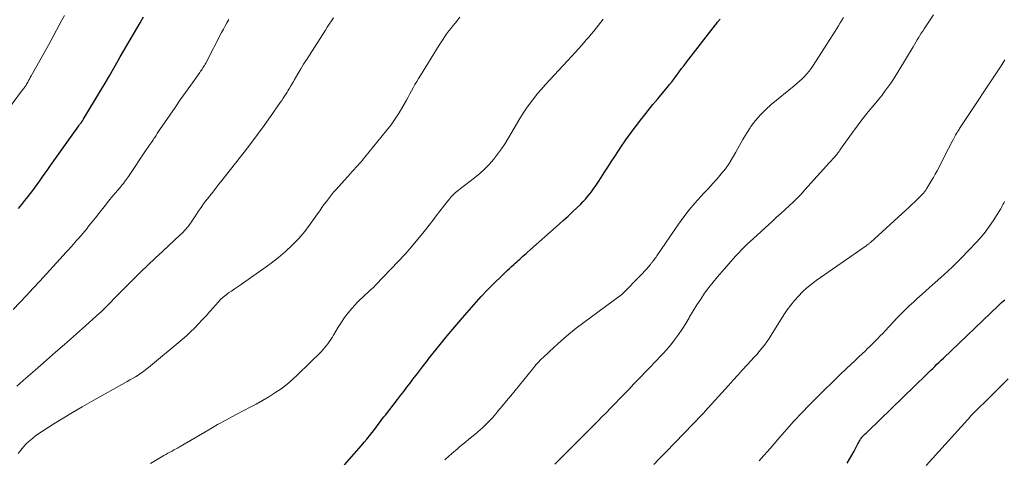
# Model space of a CAD drawing. Units: feet. Extents: x 2025000 to 2030030, y 560000 to 565000.
# Drawn here: x 2027037 to 2027191, y 560509 to 560578 of the extents above; entities that cross this region are included whole.
import ezdxf

# ---------------------------------------------------------------- set-up
doc = ezdxf.new("R2010")
doc.units = ezdxf.units.FT
doc.header["$LTSCALE"] = 100
doc.header["$MEASUREMENT"] = 0
doc.layers.add('CONTOUR INDEX', color=32, linetype='Continuous', lineweight=25)
doc.layers.add('CONTOUR INTERMEDIATE', color=40, linetype='Continuous', lineweight=15)

msp = doc.modelspace()

# ---------------------------------------------------------------- linework, layer by layer
at = {"layer": 'CONTOUR INDEX', "flags": 128}
for points, elevation in [([(2027037.28, 560548.3), (2027037.79, 560548.93), (2027038.29, 560549.56), (2027038.79, 560550.19), (2027038.9, 560550.33), (2027039.34, 560550.9), (2027039.77, 560551.48), (2027040.2, 560552.06), (2027040.62, 560552.65), (2027041.03, 560553.24), (2027041.45, 560553.83), (2027041.87, 560554.41), (2027042.28, 560555), (2027046.66, 560561.18), (2027046.73, 560561.28), (2027046.8, 560561.38), (2027046.88, 560561.48), (2027046.95, 560561.58), (2027047.02, 560561.68), (2027047.06, 560561.73), (2027047.09, 560561.78), (2027047.13, 560561.83), (2027047.16, 560561.88), (2027047.2, 560561.93), (2027047.23, 560561.98), (2027047.27, 560562.03), (2027047.3, 560562.08), (2027047.34, 560562.15), (2027047.38, 560562.21), (2027047.41, 560562.27), (2027047.45, 560562.32), (2027050.07, 560566.66), (2027050.76, 560567.82), (2027051.45, 560568.99), (2027052.14, 560570.16), (2027052.81, 560571.34), (2027053.14, 560571.91), (2027053.64, 560572.8), (2027054.16, 560573.69), (2027054.67, 560574.58), (2027055.18, 560575.47), (2027055.7, 560576.36), (2027056.22, 560577.25), (2027056.74, 560578.14)], 860), ([(2027088.04, 560508.43), (2027090.7, 560511.45), (2027091.13, 560511.94), (2027091.54, 560512.43), (2027091.95, 560512.94), (2027092.35, 560513.45), (2027092.71, 560513.91), (2027092.92, 560514.19), (2027093.14, 560514.48), (2027093.35, 560514.76), (2027093.56, 560515.04), (2027093.77, 560515.32), (2027093.99, 560515.61), (2027094.2, 560515.89), (2027094.42, 560516.17), (2027096.29, 560518.58), (2027096.79, 560519.22), (2027097.28, 560519.86), (2027097.78, 560520.5), (2027098.27, 560521.15), (2027098.61, 560521.59), (2027098.93, 560522.02), (2027099.25, 560522.44), (2027099.58, 560522.86), (2027099.9, 560523.28), (2027100.22, 560523.7), (2027100.55, 560524.12), (2027100.87, 560524.53), (2027101.2, 560524.95), (2027102.28, 560526.31), (2027103.16, 560527.4), (2027104.05, 560528.48), (2027104.94, 560529.56), (2027105.84, 560530.62), (2027106.42, 560531.3), (2027107.14, 560532.14), (2027107.87, 560532.97), (2027108.61, 560533.79), (2027109.35, 560534.6), (2027109.5, 560534.76), (2027110.18, 560535.49), (2027110.87, 560536.2), (2027111.58, 560536.9), (2027112.29, 560537.6), (2027113.05, 560538.32), (2027113.39, 560538.65), (2027113.73, 560538.97), (2027114.08, 560539.29), (2027114.42, 560539.6), (2027114.64, 560539.8), (2027114.88, 560540.01), (2027115.12, 560540.23), (2027115.36, 560540.45), (2027115.6, 560540.67), (2027115.84, 560540.89), (2027116.08, 560541.11), (2027116.33, 560541.32), (2027116.57, 560541.54), (2027121.47, 560545.86), (2027122.18, 560546.49), (2027122.88, 560547.13), (2027123.57, 560547.79), (2027124.26, 560548.45), (2027124.84, 560549.01), (2027125.22, 560549.4), (2027125.59, 560549.8), (2027125.94, 560550.22), (2027126.29, 560550.64), (2027126.62, 560551.08), (2027126.94, 560551.52), (2027127.25, 560551.97), (2027127.55, 560552.43), (2027128.01, 560553.15), (2027128.54, 560553.97), (2027129.07, 560554.78), (2027129.61, 560555.6), (2027130.15, 560556.41), (2027131.1, 560557.86), (2027131.88, 560559), (2027132.68, 560560.13), (2027133.51, 560561.24), (2027134.36, 560562.33), (2027134.62, 560562.66), (2027135.36, 560563.58), (2027136.1, 560564.49), (2027136.84, 560565.39), (2027137.59, 560566.29), (2027138.3, 560567.14), (2027138.69, 560567.62), (2027139.08, 560568.1), (2027139.45, 560568.6), (2027139.83, 560569.1), (2027140.19, 560569.6), (2027140.56, 560570.1), (2027140.94, 560570.6), (2027141.32, 560571.09), (2027145.81, 560576.89), (2027145.93, 560577.04), (2027146.05, 560577.19), (2027146.17, 560577.34), (2027146.29, 560577.49), (2027146.38, 560577.59), (2027146.46, 560577.69), (2027146.54, 560577.79)], 880), ([(2027166.35, 560508.67), (2027166.72, 560509.29), (2027167.08, 560509.93), (2027167.42, 560510.57), (2027167.91, 560511.5), (2027168.01, 560511.67), (2027168.1, 560511.85), (2027168.2, 560512.03), (2027168.3, 560512.2), (2027168.42, 560512.42), (2027168.46, 560512.48), (2027168.5, 560512.54), (2027168.54, 560512.61), (2027168.59, 560512.67), (2027168.64, 560512.72), (2027168.69, 560512.78), (2027168.74, 560512.84), (2027168.79, 560512.89), (2027168.99, 560513.08), (2027169.14, 560513.23), (2027169.29, 560513.37), (2027169.44, 560513.52), (2027169.59, 560513.67), (2027178.66, 560522.45), (2027179, 560522.77), (2027179.33, 560523.09), (2027179.67, 560523.42), (2027180, 560523.75), (2027180.33, 560524.07), (2027180.67, 560524.4), (2027181, 560524.72), (2027181.34, 560525.04), (2027189.91, 560533.23), (2027190.39, 560533.68), (2027190.88, 560534.13)], 900)]:
    msp.add_lwpolyline(points, dxfattribs=dict(at, elevation=elevation))
at = {"layer": 'CONTOUR INTERMEDIATE', "flags": 128}
for points, elevation in [([(2027035.16, 560563.04), (2027037.76, 560566.57), (2027037.84, 560566.68), (2027037.93, 560566.79), (2027038.02, 560566.91), (2027038.11, 560567.02), (2027038.18, 560567.12), (2027038.23, 560567.18), (2027038.28, 560567.25), (2027038.33, 560567.31), (2027038.37, 560567.38), (2027038.41, 560567.45), (2027038.46, 560567.52), (2027038.5, 560567.59), (2027038.54, 560567.66), (2027038.72, 560567.99), (2027038.85, 560568.23), (2027038.98, 560568.47), (2027039.11, 560568.71), (2027039.24, 560568.95), (2027041.94, 560573.77), (2027042.36, 560574.54), (2027042.79, 560575.31), (2027043.21, 560576.08), (2027043.63, 560576.85), (2027044.04, 560577.62), (2027044.46, 560578.39)], 856), ([(2027120.83, 560508.55), (2027123.85, 560511.56), (2027124.8, 560512.51), (2027125.74, 560513.46), (2027126.69, 560514.41), (2027127.64, 560515.36), (2027128.09, 560515.82), (2027128.81, 560516.54), (2027129.52, 560517.27), (2027130.24, 560518.01), (2027130.95, 560518.74), (2027131.67, 560519.48), (2027132.38, 560520.22), (2027133.09, 560520.96), (2027133.8, 560521.69), (2027135.34, 560523.31), (2027135.81, 560523.8), (2027136.29, 560524.29), (2027136.77, 560524.77), (2027137.24, 560525.26), (2027137.71, 560525.75), (2027138.17, 560526.26), (2027138.61, 560526.78), (2027139.03, 560527.31), (2027139.46, 560527.87), (2027140.07, 560528.7), (2027140.65, 560529.55), (2027141.2, 560530.42), (2027141.73, 560531.31), (2027141.81, 560531.45), (2027142.36, 560532.39), (2027142.93, 560533.32), (2027143.53, 560534.22), (2027144.14, 560535.12), (2027144.78, 560536), (2027145.45, 560536.86), (2027146.14, 560537.7), (2027146.85, 560538.52), (2027148.97, 560540.91), (2027149.24, 560541.2), (2027149.5, 560541.49), (2027149.78, 560541.78), (2027150.05, 560542.06), (2027150.33, 560542.34), (2027150.61, 560542.61), (2027150.89, 560542.89), (2027151.18, 560543.15), (2027154.71, 560546.36), (2027155.36, 560546.95), (2027156, 560547.54), (2027156.65, 560548.13), (2027157.29, 560548.73), (2027157.93, 560549.33), (2027158.55, 560549.95), (2027159.16, 560550.58), (2027159.76, 560551.22), (2027163.59, 560555.46), (2027163.75, 560555.63), (2027163.91, 560555.81), (2027164.07, 560555.98), (2027164.23, 560556.16), (2027164.45, 560556.4), (2027164.5, 560556.46), (2027164.54, 560556.51), (2027164.59, 560556.56), (2027164.64, 560556.62), (2027164.68, 560556.67), (2027164.73, 560556.73), (2027164.77, 560556.78), (2027164.81, 560556.84), (2027164.96, 560557.06), (2027165.07, 560557.22), (2027165.19, 560557.39), (2027165.3, 560557.55), (2027165.42, 560557.71), (2027167.16, 560560.14), (2027167.89, 560561.14), (2027168.64, 560562.13), (2027169.41, 560563.1), (2027170.2, 560564.05), (2027170.8, 560564.77), (2027171.29, 560565.36), (2027171.77, 560565.97), (2027172.23, 560566.58), (2027172.69, 560567.2), (2027173.14, 560567.83), (2027173.57, 560568.47), (2027173.98, 560569.12), (2027174.39, 560569.78), (2027176.6, 560573.51), (2027176.81, 560573.86), (2027177.02, 560574.21), (2027177.24, 560574.56), (2027177.45, 560574.91), (2027177.67, 560575.26), (2027177.89, 560575.61), (2027178.12, 560575.95), (2027178.34, 560576.3), (2027179.27, 560577.7), (2027179.77, 560578.46)], 888), ([(2027036.47, 560532.58), (2027037.51, 560533.69), (2027038.55, 560534.79), (2027039.58, 560535.91), (2027040.61, 560537.02), (2027041.63, 560538.14), (2027044.26, 560541.02), (2027044.66, 560541.46), (2027045.07, 560541.91), (2027045.47, 560542.35), (2027045.87, 560542.79), (2027046.02, 560542.96), (2027046.34, 560543.32), (2027046.66, 560543.69), (2027046.98, 560544.06), (2027047.29, 560544.43), (2027047.6, 560544.81), (2027047.9, 560545.18), (2027048.21, 560545.56), (2027048.51, 560545.94), (2027049.26, 560546.89), (2027049.94, 560547.75), (2027050.62, 560548.6), (2027051.31, 560549.44), (2027052, 560550.28), (2027053.11, 560551.61), (2027053.28, 560551.81), (2027053.45, 560552.02), (2027053.61, 560552.24), (2027053.78, 560552.45), (2027053.94, 560552.66), (2027054.09, 560552.88), (2027054.25, 560553.1), (2027054.4, 560553.32), (2027057.19, 560557.44), (2027057.34, 560557.66), (2027057.49, 560557.88), (2027057.64, 560558.11), (2027057.79, 560558.33), (2027057.94, 560558.55), (2027058.09, 560558.77), (2027058.24, 560558.99), (2027058.38, 560559.22), (2027058.49, 560559.38), (2027058.7, 560559.69), (2027058.9, 560559.99), (2027059.11, 560560.3), (2027059.31, 560560.6), (2027060.86, 560562.87), (2027061.67, 560564.05), (2027062.48, 560565.22), (2027063.3, 560566.38), (2027064.12, 560567.54), (2027065.53, 560569.5), (2027065.65, 560569.68), (2027065.78, 560569.85), (2027065.89, 560570.03), (2027066.01, 560570.22), (2027066.12, 560570.4), (2027066.23, 560570.59), (2027066.33, 560570.78), (2027066.44, 560570.97), (2027068.92, 560575.72), (2027069.19, 560576.24), (2027069.47, 560576.75), (2027069.75, 560577.25), (2027070.05, 560577.75)], 864), ([(2027037.01, 560520.68), (2027038.44, 560521.92), (2027039.86, 560523.16), (2027041.62, 560524.7), (2027043.02, 560525.94), (2027044.43, 560527.17), (2027045.83, 560528.41), (2027047.23, 560529.65), (2027049.91, 560532.01), (2027049.97, 560532.06), (2027050.03, 560532.12), (2027050.09, 560532.17), (2027050.15, 560532.23), (2027050.21, 560532.29), (2027050.27, 560532.35), (2027050.33, 560532.41), (2027050.39, 560532.47), (2027051.59, 560533.7), (2027052.25, 560534.38), (2027052.91, 560535.05), (2027053.57, 560535.71), (2027054.24, 560536.38), (2027055.16, 560537.28), (2027056.29, 560538.39), (2027057.43, 560539.5), (2027058.58, 560540.59), (2027059.74, 560541.67), (2027062.48, 560544.23), (2027062.71, 560544.44), (2027062.93, 560544.66), (2027063.14, 560544.88), (2027063.35, 560545.11), (2027063.55, 560545.35), (2027063.75, 560545.59), (2027063.93, 560545.84), (2027064.11, 560546.1), (2027064.46, 560546.64), (2027064.73, 560547.05), (2027065, 560547.45), (2027065.27, 560547.86), (2027065.55, 560548.26), (2027065.83, 560548.66), (2027066.11, 560549.05), (2027066.4, 560549.44), (2027066.7, 560549.83), (2027067.06, 560550.28), (2027067.54, 560550.88), (2027068.02, 560551.49), (2027068.5, 560552.1), (2027068.97, 560552.7), (2027072.43, 560557.09), (2027073.49, 560558.45), (2027074.53, 560559.83), (2027075.55, 560561.23), (2027076.54, 560562.64), (2027078.04, 560564.8), (2027078.28, 560565.14), (2027078.51, 560565.49), (2027078.73, 560565.83), (2027078.96, 560566.18), (2027079.1, 560566.41), (2027079.25, 560566.65), (2027079.39, 560566.88), (2027079.53, 560567.12), (2027079.67, 560567.36), (2027079.81, 560567.6), (2027079.95, 560567.83), (2027080.09, 560568.07), (2027080.23, 560568.31), (2027080.81, 560569.3), (2027081.24, 560570.04), (2027081.69, 560570.77), (2027082.14, 560571.49), (2027082.59, 560572.21), (2027085.07, 560576.07), (2027085.38, 560576.55), (2027085.69, 560577.04), (2027086.01, 560577.52), (2027086.32, 560578)], 868), ([(2027037.25, 560510.21), (2027037.64, 560510.72), (2027038.05, 560511.22), (2027038.49, 560511.68), (2027038.95, 560512.12), (2027039.45, 560512.53), (2027039.95, 560512.92), (2027040.47, 560513.3), (2027041, 560513.65), (2027042.8, 560514.79), (2027044.25, 560515.7), (2027045.71, 560516.59), (2027047.19, 560517.45), (2027048.67, 560518.29), (2027054.2, 560521.39), (2027054.63, 560521.63), (2027055.06, 560521.88), (2027055.48, 560522.14), (2027055.91, 560522.4), (2027056.32, 560522.67), (2027056.73, 560522.96), (2027057.12, 560523.26), (2027057.51, 560523.56), (2027062.77, 560527.95), (2027063.43, 560528.52), (2027064.08, 560529.11), (2027064.7, 560529.72), (2027065.3, 560530.35), (2027065.9, 560530.99), (2027066.49, 560531.63), (2027067.07, 560532.28), (2027067.66, 560532.93), (2027068.39, 560533.75), (2027068.76, 560534.14), (2027069.15, 560534.51), (2027069.56, 560534.85), (2027070, 560535.17), (2027070.44, 560535.48), (2027070.88, 560535.79), (2027071.33, 560536.1), (2027071.78, 560536.4), (2027074.3, 560538.13), (2027075.48, 560538.96), (2027076.64, 560539.82), (2027077.77, 560540.72), (2027078.88, 560541.65), (2027079.93, 560542.63), (2027080.93, 560543.66), (2027081.86, 560544.76), (2027082.73, 560545.91), (2027083.84, 560547.47), (2027084.19, 560547.98), (2027084.55, 560548.48), (2027084.91, 560548.98), (2027085.28, 560549.48), (2027085.39, 560549.64), (2027085.71, 560550.05), (2027086.03, 560550.46), (2027086.36, 560550.86), (2027086.71, 560551.25), (2027088.99, 560553.77), (2027089.27, 560554.08), (2027089.56, 560554.4), (2027089.84, 560554.71), (2027090.13, 560555.02), (2027090.41, 560555.34), (2027090.69, 560555.66), (2027090.96, 560555.99), (2027091.23, 560556.31), (2027094.61, 560560.46), (2027095.3, 560561.35), (2027095.96, 560562.27), (2027096.57, 560563.21), (2027097.14, 560564.18), (2027097.71, 560565.18), (2027097.98, 560565.67), (2027098.25, 560566.15), (2027098.51, 560566.64), (2027098.77, 560567.13), (2027099.03, 560567.61), (2027099.3, 560568.1), (2027099.58, 560568.57), (2027099.87, 560569.05), (2027102.82, 560573.76), (2027103.11, 560574.22), (2027103.4, 560574.67), (2027103.7, 560575.11), (2027104.01, 560575.55), (2027104.33, 560575.98), (2027104.65, 560576.41), (2027104.98, 560576.83), (2027105.32, 560577.25), (2027105.68, 560577.67), (2027106.03, 560578.09)], 872), ([(2027057.84, 560508.65), (2027059.92, 560509.87), (2027060.23, 560510.05), (2027060.55, 560510.22), (2027060.87, 560510.4), (2027061.19, 560510.57), (2027061.5, 560510.73), (2027061.82, 560510.91), (2027062.14, 560511.08), (2027062.45, 560511.26), (2027066.93, 560513.89), (2027068.3, 560514.68), (2027069.69, 560515.45), (2027071.08, 560516.2), (2027072.48, 560516.94), (2027073.27, 560517.34), (2027074.28, 560517.88), (2027075.27, 560518.43), (2027076.26, 560519.02), (2027077.23, 560519.62), (2027078.17, 560520.26), (2027079.08, 560520.95), (2027079.95, 560521.68), (2027080.78, 560522.46), (2027084.41, 560526.03), (2027084.69, 560526.32), (2027084.96, 560526.62), (2027085.21, 560526.93), (2027085.46, 560527.25), (2027085.69, 560527.58), (2027085.92, 560527.91), (2027086.13, 560528.25), (2027086.34, 560528.59), (2027087.09, 560529.84), (2027087.57, 560530.61), (2027088.08, 560531.35), (2027088.63, 560532.06), (2027089.21, 560532.76), (2027089.64, 560533.25), (2027090.02, 560533.68), (2027090.43, 560534.09), (2027090.84, 560534.49), (2027091.27, 560534.87), (2027091.71, 560535.25), (2027092.13, 560535.64), (2027092.55, 560536.04), (2027092.95, 560536.45), (2027096.43, 560540.08), (2027097.48, 560541.21), (2027098.5, 560542.36), (2027099.49, 560543.54), (2027100.46, 560544.74), (2027101.22, 560545.71), (2027101.79, 560546.44), (2027102.35, 560547.17), (2027102.92, 560547.9), (2027103.48, 560548.64), (2027103.97, 560549.29), (2027104.29, 560549.69), (2027104.63, 560550.07), (2027104.98, 560550.44), (2027105.35, 560550.79), (2027105.74, 560551.12), (2027106.13, 560551.45), (2027106.53, 560551.76), (2027106.93, 560552.07), (2027108.32, 560553.1), (2027109.12, 560553.75), (2027109.88, 560554.43), (2027110.6, 560555.16), (2027111.27, 560555.94), (2027111.9, 560556.76), (2027112.5, 560557.59), (2027113.07, 560558.45), (2027113.61, 560559.33), (2027115.38, 560562.34), (2027115.88, 560563.14), (2027116.4, 560563.94), (2027116.96, 560564.71), (2027117.53, 560565.46), (2027118.13, 560566.2), (2027118.75, 560566.92), (2027119.38, 560567.64), (2027120.02, 560568.34), (2027123.46, 560572.03), (2027123.98, 560572.59), (2027124.49, 560573.16), (2027125, 560573.73), (2027125.5, 560574.31), (2027125.71, 560574.57), (2027126.1, 560575.02), (2027126.49, 560575.48), (2027126.87, 560575.94), (2027127.26, 560576.39), (2027127.63, 560576.86), (2027128, 560577.32), (2027128.36, 560577.8)], 876), ([(2027103.66, 560509.2), (2027104.36, 560509.82), (2027105.07, 560510.43), (2027105.58, 560510.88), (2027106.03, 560511.27), (2027106.49, 560511.65), (2027106.95, 560512.02), (2027107.41, 560512.4), (2027107.88, 560512.77), (2027108.34, 560513.15), (2027108.79, 560513.53), (2027109.24, 560513.93), (2027109.49, 560514.15), (2027110.04, 560514.67), (2027110.58, 560515.21), (2027111.1, 560515.76), (2027111.6, 560516.34), (2027111.96, 560516.76), (2027112.63, 560517.56), (2027113.29, 560518.36), (2027113.95, 560519.16), (2027114.61, 560519.97), (2027117.33, 560523.32), (2027117.52, 560523.55), (2027117.72, 560523.79), (2027117.92, 560524.02), (2027118.12, 560524.26), (2027118.32, 560524.48), (2027118.53, 560524.71), (2027118.75, 560524.92), (2027118.97, 560525.13), (2027120.72, 560526.76), (2027121.84, 560527.77), (2027122.98, 560528.74), (2027124.16, 560529.68), (2027125.35, 560530.59), (2027130.91, 560534.69), (2027130.98, 560534.74), (2027131.05, 560534.79), (2027131.11, 560534.84), (2027131.18, 560534.89), (2027131.24, 560534.94), (2027131.3, 560535), (2027131.36, 560535.06), (2027131.42, 560535.11), (2027134.15, 560537.9), (2027134.46, 560538.23), (2027134.77, 560538.57), (2027135.08, 560538.9), (2027135.38, 560539.25), (2027135.71, 560539.63), (2027135.84, 560539.79), (2027135.97, 560539.94), (2027136.09, 560540.1), (2027136.21, 560540.27), (2027136.33, 560540.43), (2027136.45, 560540.6), (2027136.57, 560540.77), (2027136.68, 560540.93), (2027140.09, 560545.9), (2027140.9, 560547.01), (2027141.74, 560548.1), (2027142.62, 560549.15), (2027143.54, 560550.18), (2027144.04, 560550.71), (2027144.73, 560551.45), (2027145.41, 560552.2), (2027146.08, 560552.96), (2027146.74, 560553.73), (2027147.37, 560554.52), (2027147.96, 560555.34), (2027148.49, 560556.2), (2027148.98, 560557.08), (2027149.04, 560557.2), (2027149.55, 560558.15), (2027150.08, 560559.08), (2027150.65, 560560), (2027151.24, 560560.9), (2027151.36, 560561.07), (2027152.07, 560562), (2027152.82, 560562.9), (2027153.65, 560563.73), (2027154.53, 560564.51), (2027158.09, 560567.43), (2027158.51, 560567.78), (2027158.92, 560568.14), (2027159.32, 560568.51), (2027159.71, 560568.89), (2027160.08, 560569.29), (2027160.43, 560569.7), (2027160.76, 560570.13), (2027161.06, 560570.58), (2027164.48, 560575.94), (2027164.74, 560576.36), (2027165, 560576.78), (2027165.25, 560577.2), (2027165.5, 560577.62), (2027165.75, 560578.05)], 884), ([(2027136.23, 560508.49), (2027137.15, 560509.45), (2027138.08, 560510.4), (2027143.76, 560516.26), (2027143.82, 560516.32), (2027143.87, 560516.37), (2027143.92, 560516.43), (2027143.97, 560516.48), (2027144.02, 560516.54), (2027144.08, 560516.59), (2027144.13, 560516.65), (2027144.18, 560516.71), (2027147.86, 560520.79), (2027148.59, 560521.6), (2027149.32, 560522.4), (2027150.05, 560523.2), (2027150.79, 560523.99), (2027151.4, 560524.65), (2027151.83, 560525.12), (2027152.25, 560525.59), (2027152.66, 560526.08), (2027153.06, 560526.57), (2027153.45, 560527.07), (2027153.82, 560527.58), (2027154.18, 560528.1), (2027154.53, 560528.63), (2027156.5, 560531.77), (2027157.01, 560532.54), (2027157.55, 560533.28), (2027158.13, 560534), (2027158.74, 560534.69), (2027159.39, 560535.34), (2027160.07, 560535.96), (2027160.78, 560536.54), (2027161.52, 560537.09), (2027169.31, 560542.53), (2027169.39, 560542.59), (2027169.48, 560542.65), (2027169.56, 560542.71), (2027169.64, 560542.77), (2027169.72, 560542.83), (2027169.8, 560542.9), (2027169.88, 560542.96), (2027169.95, 560543.03), (2027175.46, 560548.04), (2027175.94, 560548.49), (2027176.41, 560548.93), (2027176.88, 560549.38), (2027177.34, 560549.84), (2027178.09, 560550.58), (2027178.17, 560550.67), (2027178.26, 560550.76), (2027178.34, 560550.86), (2027178.42, 560550.95), (2027178.49, 560551.05), (2027178.57, 560551.16), (2027178.64, 560551.26), (2027178.7, 560551.36), (2027179.18, 560552.16), (2027179.48, 560552.66), (2027179.78, 560553.17), (2027180.06, 560553.68), (2027180.34, 560554.2), (2027182.13, 560557.65), (2027182.32, 560558.02), (2027182.51, 560558.38), (2027182.7, 560558.75), (2027182.89, 560559.12), (2027183.21, 560559.75), (2027183.24, 560559.8), (2027183.27, 560559.86), (2027183.3, 560559.91), (2027183.33, 560559.96), (2027183.36, 560560.02), (2027183.39, 560560.07), (2027183.42, 560560.12), (2027183.46, 560560.17), (2027183.57, 560560.35), (2027183.67, 560560.49), (2027183.76, 560560.63), (2027183.85, 560560.77), (2027183.94, 560560.91), (2027190.43, 560570.71), (2027190.91, 560571.47)], 892), ([(2027152.65, 560509.05), (2027153.33, 560509.8), (2027153.99, 560510.56), (2027154.66, 560511.32), (2027155.84, 560512.71), (2027156.96, 560513.98), (2027158.1, 560515.25), (2027159.26, 560516.49), (2027160.43, 560517.71), (2027160.54, 560517.82), (2027161.68, 560518.97), (2027162.83, 560520.11), (2027163.99, 560521.25), (2027165.17, 560522.37), (2027166.31, 560523.45), (2027166.91, 560524.02), (2027167.52, 560524.6), (2027168.12, 560525.17), (2027168.73, 560525.75), (2027169.13, 560526.13), (2027169.53, 560526.52), (2027169.93, 560526.91), (2027170.32, 560527.3), (2027170.72, 560527.69), (2027171.11, 560528.09), (2027171.49, 560528.49), (2027171.88, 560528.89), (2027172.26, 560529.3), (2027173.53, 560530.65), (2027174.14, 560531.28), (2027174.76, 560531.92), (2027175.39, 560532.54), (2027176.02, 560533.16), (2027176.67, 560533.76), (2027177.32, 560534.37), (2027177.97, 560534.96), (2027178.63, 560535.55), (2027180.05, 560536.79), (2027181.4, 560538.01), (2027182.74, 560539.25), (2027184.04, 560540.54), (2027185.31, 560541.84), (2027186.38, 560542.96), (2027187.11, 560543.78), (2027187.81, 560544.62), (2027188.46, 560545.5), (2027189.08, 560546.41), (2027189.98, 560547.83), (2027190.12, 560548.05), (2027190.25, 560548.27), (2027190.37, 560548.49), (2027190.49, 560548.72), (2027190.61, 560548.95), (2027190.74, 560549.17), (2027190.87, 560549.39)], 896), ([(2027178.64, 560508.33), (2027185.07, 560515.42), (2027185.12, 560515.47), (2027185.17, 560515.53), (2027185.22, 560515.58), (2027185.27, 560515.64), (2027185.28, 560515.66), (2027185.32, 560515.71), (2027185.36, 560515.75), (2027185.4, 560515.8), (2027185.44, 560515.85), (2027185.48, 560515.89), (2027185.52, 560515.94), (2027185.57, 560515.98), (2027185.61, 560516.03), (2027189.1, 560519.49), (2027189.87, 560520.25), (2027190.64, 560521.02), (2027191.41, 560521.79)], 904)]:
    msp.add_lwpolyline(points, dxfattribs=dict(at, elevation=elevation))

doc.saveas('drawing.dxf')
